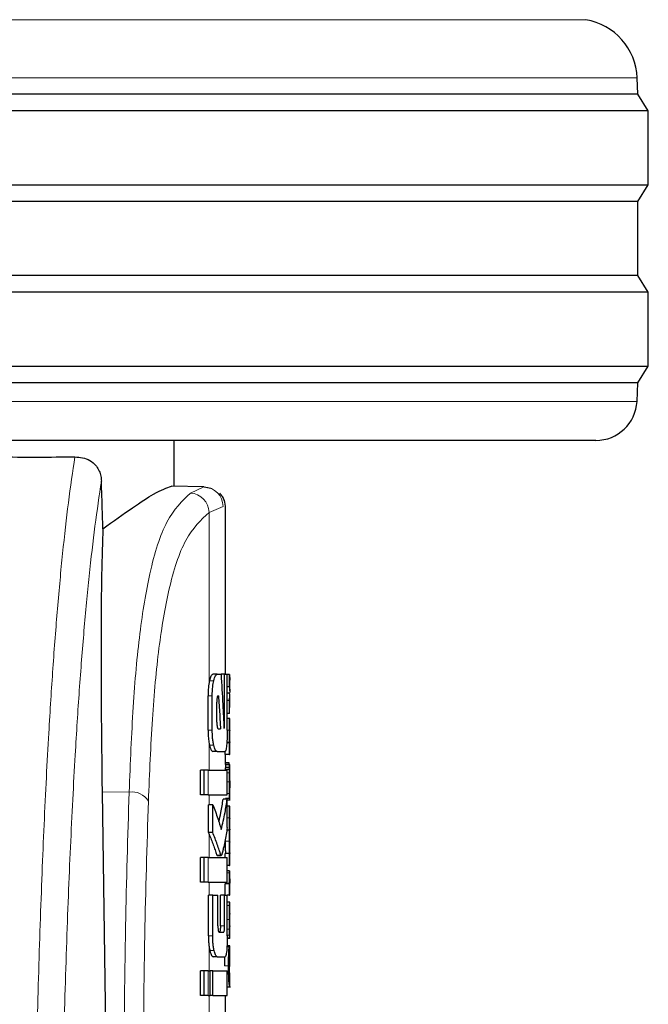
# Model space of a CAD drawing. Units: millimetres. Extents: x 0 to 210, y 0 to 297.
# Drawn here: x 82 to 84, y 206 to 208 of the extents above; entities that cross this region are included whole.
import ezdxf

# ---------------------------------------------------------------- set-up
doc = ezdxf.new("R2010")
doc.units = ezdxf.units.MM
doc.linetypes.add('SLD-Durchgehend', pattern=[0])

msp = doc.modelspace()

# ---------------------------------------------------------------- linework, layer by layer
at = {"color": 8, "linetype": 'SLD-Durchgehend', "lineweight": 18}
for p, q in [((78.94744, 208.14895), (83.69452, 208.14895)), ((83.81916, 208.00795), (81.32098, 208.00795)), ((78.82335, 207.223), (83.81861, 207.223)), ((82.73558, 207.00053), (82.76825, 207.01547)), ((82.78098, 206.95357), (82.81472, 206.96797)), ((82.81472, 206.96797), (82.81447, 206.96798)), ((82.78098, 206.54082), (82.78098, 206.95357)), ((82.79221, 206.54535), (82.78194, 206.54535)), ((82.78857, 206.50881), (82.77834, 206.50881)), ((82.81818, 206.43919), (82.81655, 206.43919)), ((82.78857, 206.42533), (82.77834, 206.42533)), ((82.82998, 206.42488), (82.82493, 206.42488)), ((82.78098, 206.32858), (82.78098, 206.39307)), ((82.7922, 206.3886), (82.78194, 206.3886)), ((82.779, 206.26869), (82.779, 206.32858)), ((82.8306, 206.34085), (82.8206, 206.34085)), ((82.83007, 206.32181), (82.82493, 206.32181)), ((82.82998, 206.30009), (82.82493, 206.30009)), ((82.58707, 206.27525), (82.52151, 206.27578)), ((82.83025, 206.27159), (82.82493, 206.27159)), ((82.83098, 206.28546), (82.8309, 206.28546)), ((82.78098, 206.2445), (82.78098, 206.26869)), ((82.83058, 206.25587), (82.82493, 206.25587)), ((82.83095, 206.26316), (82.8309, 206.26316)), ((82.82999, 206.21252), (82.82493, 206.21252)), ((82.78098, 206.11619), (82.78098, 206.17307)), ((82.82999, 206.15559), (82.81998, 206.15559)), ((82.779, 206.0563), (82.779, 206.11619)), ((82.80946, 206.12238), (82.79931, 206.12238)), ((82.78098, 206.02533), (82.78098, 206.0563)), ((82.82999, 206.07904), (82.82493, 206.07904)), ((82.83048, 205.99999), (82.82493, 205.99999)), ((82.82999, 205.96592), (82.82493, 205.96592)), ((82.81831, 205.95085), (82.80823, 205.95085)), ((82.83015, 205.94211), (82.82493, 205.94211)), ((82.78957, 205.92651), (82.7793, 205.92651)), ((82.83088, 205.92171), (82.82489, 205.92171)), ((82.83054, 205.92814), (82.82493, 205.92814)), ((82.78098, 205.84111), (82.78098, 205.90033)), ((82.79307, 205.89049), (82.78281, 205.89049)), ((82.779, 205.78123), (82.779, 205.84111)), ((82.82813, 205.85333), (82.81811, 205.85333)), ((82.83071, 205.83707), (82.82953, 205.83707)), ((82.78098, 205.73639), (82.78098, 205.78123))]:
    msp.add_line(p, q, dxfattribs=at)
at = {"color": 7, "linetype": 'SLD-Durchgehend', "lineweight": 25}
for p, q in [((83.82098, 207.96823), (83.81916, 208.00795)), ((83.82098, 207.96823), (78.82098, 207.96823)), ((83.84598, 207.92823), (83.82098, 207.96823)), ((83.84598, 207.92823), (81.32098, 207.92823)), ((83.84598, 207.74823), (83.84598, 207.92823)), ((78.79598, 207.74823), (83.84598, 207.74823)), ((83.82098, 207.70823), (83.84598, 207.74823)), ((83.82098, 207.70823), (78.82098, 207.70823)), ((83.82098, 207.52823), (83.82098, 207.70823)), ((83.82098, 207.52823), (78.82098, 207.52823)), ((83.84598, 207.48823), (83.82098, 207.52823)), ((83.84598, 207.48823), (81.32098, 207.48823)), ((83.84598, 207.30823), (83.84598, 207.48823)), ((78.79598, 207.30823), (83.84598, 207.30823)), ((83.82098, 207.26823), (83.84598, 207.30823)), ((83.82098, 207.26823), (78.82098, 207.26823)), ((83.81861, 207.223), (83.82098, 207.26823)), ((83.71875, 207.12823), (78.92321, 207.12823)), ((82.69598, 207.01673), (82.69598, 207.12823)), ((82.76825, 207.01547), (82.68957, 207.01684)), ((82.78528, 207.01196), (82.76516, 207.01526)), ((82.82098, 206.56073), (82.82098, 206.96787)), ((82.80021, 206.56073), (82.79, 206.56073)), ((82.80021, 206.56073), (82.81001, 206.56073)), ((82.81818, 206.56073), (82.81001, 206.56073)), ((82.81818, 206.43919), (82.81818, 206.56073)), ((82.81818, 206.56073), (82.82493, 206.56073)), ((82.82493, 206.42533), (82.82493, 206.56073)), ((82.83009, 206.56026), (82.82493, 206.56026)), ((82.83009, 206.53026), (82.83009, 206.56026)), ((82.83009, 206.56026), (82.83082, 206.54685)), ((82.83098, 206.52053), (82.83098, 206.54685)), ((82.83009, 206.53026), (82.82493, 206.53026)), ((82.8307, 206.5151), (82.82493, 206.5151)), ((82.8307, 206.51468), (82.82493, 206.51468)), ((82.8307, 206.51468), (82.8307, 206.5151)), ((82.77834, 206.42533), (82.77834, 206.50881)), ((82.78857, 206.42533), (82.78857, 206.50881)), ((82.7996, 206.4445), (82.7996, 206.49303)), ((82.8027, 206.50837), (82.80373, 206.50837)), ((82.83009, 206.49729), (82.82493, 206.49729)), ((82.83009, 206.46601), (82.83009, 206.49729)), ((82.83098, 206.48055), (82.83098, 206.50844)), ((82.83009, 206.46601), (82.82493, 206.46601)), ((82.83009, 206.46601), (82.83075, 206.48055)), ((82.83083, 206.45371), (82.82493, 206.45371)), ((82.83083, 206.45371), (82.83098, 206.45371)), ((82.83098, 206.42467), (82.83098, 206.45371)), ((82.80261, 206.42887), (82.80865, 206.42887)), ((82.8309, 206.42467), (82.83098, 206.42467)), ((82.83009, 206.39477), (82.82393, 206.39477)), ((82.8305, 206.39519), (82.82396, 206.39519)), ((82.83009, 206.36604), (82.83009, 206.39477)), ((82.83009, 206.39477), (82.8305, 206.39477)), ((82.8305, 206.39477), (82.8305, 206.39519)), ((82.83093, 206.39498), (82.83098, 206.39498)), ((82.83098, 206.36604), (82.83098, 206.39498)), ((82.80021, 206.37341), (82.79, 206.37341)), ((82.80021, 206.37341), (82.81937, 206.37341)), ((82.82009, 206.36604), (82.82009, 206.37442)), ((82.83009, 206.36604), (82.82009, 206.36604)), ((82.82098, 206.34208), (82.82098, 206.36604)), ((82.82958, 206.34568), (82.82098, 206.34568)), ((82.83009, 206.36604), (82.83098, 206.36604)), ((82.7603, 206.26869), (82.7603, 206.32858)), ((82.76861, 206.32858), (82.7603, 206.32858)), ((82.76861, 206.26869), (82.76861, 206.32858)), ((82.779, 206.32858), (82.76861, 206.32858)), ((82.779, 206.32858), (82.82493, 206.32858)), ((82.83017, 206.32946), (82.82017, 206.32946)), ((82.83032, 206.33455), (82.82031, 206.33455)), ((82.83074, 206.34208), (82.82074, 206.34208)), ((82.82493, 206.26869), (82.82493, 206.32858)), ((82.83086, 206.34208), (82.83098, 206.34208)), ((82.83098, 206.27965), (82.83098, 206.34208)), ((82.52151, 206.27578), (82.53198, 205.5654)), ((82.83086, 206.28557), (82.8309, 206.28557)), ((82.8309, 206.25949), (82.8309, 206.28557)), ((82.76861, 206.26869), (82.7603, 206.26869)), ((82.779, 206.26869), (82.76861, 206.26869)), ((82.779, 206.26869), (82.82493, 206.26869)), ((82.82493, 206.25778), (82.81489, 206.25778)), ((82.83087, 206.25949), (82.82087, 206.25949)), ((82.82098, 206.25778), (82.82098, 206.25949)), ((82.82493, 206.18875), (82.82493, 206.25778)), ((82.82493, 206.25587), (82.83192, 206.25587)), ((82.83087, 206.25949), (82.8309, 206.25949)), ((82.77934, 206.1771), (82.77934, 206.2445)), ((82.7896, 206.2445), (82.77934, 206.2445)), ((82.7896, 206.1771), (82.7896, 206.2445)), ((82.83085, 206.24072), (82.82493, 206.24072)), ((82.83085, 206.24072), (82.83098, 206.24072)), ((82.83098, 206.21167), (82.83098, 206.24072)), ((82.83089, 206.21167), (82.83098, 206.21167)), ((82.7896, 206.1771), (82.77934, 206.1771)), ((82.83055, 206.18252), (82.82386, 206.18252)), ((82.83055, 206.18294), (82.82394, 206.18294)), ((82.83055, 206.18252), (82.83055, 206.18294)), ((82.83093, 206.18347), (82.83098, 206.18347)), ((82.83098, 206.15442), (82.83098, 206.18347)), ((82.82, 206.16), (82.81998, 206.15559)), ((82.83089, 206.15442), (82.83098, 206.15442)), ((82.7603, 206.0563), (82.7603, 206.11619)), ((82.76861, 206.11619), (82.7603, 206.11619)), ((82.76861, 206.0563), (82.76861, 206.11619)), ((82.779, 206.11619), (82.76861, 206.11619)), ((82.779, 206.11619), (82.82493, 206.11619)), ((82.79931, 206.12238), (82.80026, 206.1215)), ((82.80026, 206.12135), (82.81039, 206.12135)), ((82.82009, 206.11619), (82.82009, 206.1258)), ((82.83009, 206.1258), (82.82009, 206.1258)), ((82.82045, 206.1258), (82.82045, 206.12622)), ((82.83046, 206.12622), (82.82045, 206.12622)), ((82.82493, 206.0563), (82.82493, 206.11619)), ((82.83009, 206.09707), (82.83009, 206.1258)), ((82.83009, 206.1258), (82.83046, 206.1258)), ((82.83046, 206.1258), (82.83046, 206.12622)), ((82.83093, 206.12601), (82.83098, 206.12601)), ((82.83098, 206.09707), (82.83098, 206.12601)), ((82.83009, 206.09707), (82.82493, 206.09707)), ((82.83, 206.08434), (82.82493, 206.08434)), ((82.83, 206.08434), (82.83076, 206.08434)), ((82.83009, 206.09707), (82.83098, 206.09707)), ((82.76861, 206.0563), (82.7603, 206.0563)), ((82.779, 206.0563), (82.76861, 206.0563)), ((82.779, 206.0563), (82.82493, 206.0563)), ((82.82009, 206.02533), (82.82009, 206.05254)), ((82.83009, 206.05254), (82.82009, 206.05254)), ((82.82055, 206.05254), (82.82055, 206.05296)), ((82.83055, 206.05296), (82.82055, 206.05296)), ((82.83009, 206.02476), (82.83009, 206.05254)), ((82.83009, 206.05254), (82.83055, 206.05254)), ((82.83055, 206.05254), (82.83055, 206.05296)), ((82.83098, 206.02476), (82.83098, 206.0537)), ((82.7793, 205.92651), (82.7793, 206.02533)), ((82.78957, 206.02533), (82.7793, 206.02533)), ((82.78957, 205.92651), (82.78957, 206.02533)), ((82.78957, 206.02533), (82.80235, 206.02533)), ((82.80235, 205.95085), (82.80235, 206.02533)), ((82.80823, 205.95085), (82.80823, 206.02533)), ((82.81831, 206.02533), (82.80823, 206.02533)), ((82.81831, 205.95085), (82.81831, 206.02533)), ((82.81831, 206.02533), (82.82493, 206.02533)), ((82.82493, 205.92651), (82.82493, 206.02533)), ((82.83009, 206.02476), (82.82493, 206.02476)), ((82.83097, 206.00833), (82.82493, 206.00833)), ((82.83009, 206.02476), (82.83098, 206.02476)), ((82.83098, 205.9201), (82.83098, 206.00827)), ((82.83097, 205.94896), (82.83097, 205.98055)), ((82.83094, 205.94896), (82.83097, 205.94896)), ((82.80524, 205.93551), (82.8163, 205.93551)), ((82.83097, 205.92001), (82.82487, 205.92001)), ((82.83187, 205.89999), (82.82419, 205.89999)), ((82.83087, 205.90167), (82.8243, 205.90167)), ((82.83034, 205.87103), (82.83034, 205.89998)), ((82.83087, 205.85206), (82.83087, 205.90167)), ((82.83087, 205.90167), (82.83098, 205.90167)), ((82.83098, 205.85206), (82.83098, 205.90167)), ((82.80084, 205.87563), (82.79064, 205.87563)), ((82.80084, 205.87563), (82.8195, 205.87563)), ((82.7603, 205.78123), (82.7603, 205.84111)), ((82.76861, 205.84111), (82.7603, 205.84111)), ((82.76861, 205.78123), (82.76861, 205.84111)), ((82.779, 205.84111), (82.76861, 205.84111)), ((82.779, 205.84111), (82.78368, 205.84111)), ((82.78368, 205.78123), (82.78368, 205.84111)), ((82.78964, 205.84111), (82.78368, 205.84111)), ((82.78964, 205.78123), (82.78964, 205.84111)), ((82.78964, 205.84111), (82.82493, 205.84111)), ((82.82493, 205.78123), (82.82493, 205.84111)), ((82.83087, 205.85206), (82.83098, 205.85206)), ((82.83095, 205.83404), (82.83071, 205.83707)), ((82.8309, 205.83302), (82.83093, 205.83361)), ((82.83098, 205.80266), (82.83098, 205.83334)), ((82.82493, 205.80221), (82.83252, 205.80221)), ((82.76861, 205.78123), (82.7603, 205.78123)), ((82.779, 205.78123), (82.76861, 205.78123)), ((82.779, 205.78123), (82.78368, 205.78123)), ((82.78964, 205.78123), (82.78368, 205.78123)), ((82.78964, 205.78123), (82.82493, 205.78123)), ((82.82098, 205.73639), (82.82098, 205.78123))]:
    msp.add_line(p, q, dxfattribs=at)
for centre, radius, start, end in [((83.66932, 208.00108), 0.15, 2.62556, 80.3274), ((83.71875, 207.22823), 0.1, 270, 357)]:
    msp.add_arc(centre, radius, start, end, dxfattribs=at)
at = {"color": 8, "linetype": 'SLD-Durchgehend', "lineweight": 18}
for centre, radius, start, end in [((82.76732, 206.96808), 0.0474, 359.87344, 88.88266), ((82.73246, 206.95209), 0.04854, 1.74169, 86.32077), ((82.5938, 206.22953), 0.04621, 30.45142, 98.38157)]:
    msp.add_arc(centre, radius, start, end, dxfattribs=at)
at = {"color": 7, "linetype": 'SLD-Durchgehend', "lineweight": 25}
msp.add_ellipse((82.58107, 205.61819), major_axis=(-0.0441, 1.40132), ratio=0.0313952, start_param=0.3894218, end_param=1.081343, dxfattribs=at)
for points, knots in [([(81.32098, 207.10529), (81.40402, 207.10498), (81.57019, 207.10435), (81.81157, 207.09965), (82.0494, 207.09354), (82.27511, 207.08715), (82.39537, 207.08789), (82.45529, 207.08826)], [0, 0, 0, 0, 0.1868115, 0.3738059, 0.5610191, 0.7812902, 1, 1, 1, 1]), ([(82.45529, 207.08826), (82.46777, 207.08707), (82.48659, 207.08526), (82.50569, 207.06937), (82.51436, 207.05516), (82.51865, 207.04246), (82.51939, 207.03355), (82.51972, 207.02951)], [0, 0, 0, 0, 0.45939766, 0.69289886, 0.81634169, 0.91659476, 1, 1, 1, 1]), ([(82.52357, 206.91406), (82.52285, 206.93561), (82.52157, 206.97409), (82.52028, 207.01258), (82.51972, 207.02951)], [0, 0, 0, 0, 0.56, 1, 1, 1, 1]), ([(82.52357, 206.91406), (82.54848, 206.93191), (82.59665, 206.96641), (82.65809, 207.00682), (82.6778, 207.01309), (82.68957, 207.01684)], [0, 0, 0, 0, 0.30154694, 0.58296104, 1, 1, 1, 1]), ([(82.82096, 206.96412), (82.82043, 206.97047), (82.81962, 206.98025), (82.81367, 206.99225), (82.8092, 206.99749), (82.80695, 207.00014)], [0, 0, 0, 0, 0.4784426, 0.7364187, 1, 1, 1, 1]), ([(82.79, 206.56073), (82.7884, 206.5599), (82.78548, 206.55841), (82.78304, 206.5494), (82.78194, 206.54535)], [0, 0, 0, 0, 0.55045714, 1, 1, 1, 1]), ([(82.79221, 206.54535), (82.7936, 206.5503), (82.79608, 206.5591), (82.79895, 206.56023), (82.80021, 206.56073)], [0, 0, 0, 0, 0.56206355, 1, 1, 1, 1]), ([(82.81001, 206.56073), (82.81142, 206.53626), (82.81393, 206.49256), (82.81609, 206.44884), (82.81703, 206.42961)], [0, 0, 0, 0, 0.55999958, 1, 1, 1, 1]), ([(82.78098, 206.54082), (82.78014, 206.53544), (82.77861, 206.52572), (82.77842, 206.51403), (82.77834, 206.50881)], [0, 0, 0, 0, 0.553981, 1, 1, 1, 1]), ([(82.78194, 206.54535), (82.78175, 206.54452), (82.78142, 206.54306), (82.78111, 206.54149), (82.78098, 206.54082)], [0, 0, 0, 0, 0.570816, 1, 1, 1, 1]), ([(82.78857, 206.50881), (82.78878, 206.51639), (82.78916, 206.53026), (82.79126, 206.54065), (82.79221, 206.54535)], [0, 0, 0, 0, 0.5468574, 1, 1, 1, 1]), ([(82.83009, 206.53026), (82.8305, 206.52743), (82.83122, 206.52238), (82.83086, 206.51732), (82.8307, 206.5151)], [0, 0, 0, 0, 0.55998977, 1, 1, 1, 1]), ([(82.83009, 206.49729), (82.8305, 206.50053), (82.83122, 206.50633), (82.83086, 206.51212), (82.8307, 206.51468)], [0, 0, 0, 0, 0.5599899, 1, 1, 1, 1]), ([(82.8027, 206.50837), (82.8024, 206.50831), (82.80187, 206.5082), (82.80114, 206.50712), (82.80057, 206.50546), (82.80005, 206.50277), (82.79966, 206.49852), (82.79962, 206.49496), (82.7996, 206.49303)], [0, 0, 0, 0, 0.1803439, 0.3293333, 0.457871, 0.5747468, 0.7702486, 1, 1, 1, 1]), ([(82.80373, 206.50837), (82.80468, 206.49353), (82.80638, 206.46703), (82.80795, 206.44053), (82.80865, 206.42887)], [0, 0, 0, 0, 0.5599999, 1, 1, 1, 1]), ([(82.7996, 206.4445), (82.79965, 206.4422), (82.79974, 206.43805), (82.80027, 206.43486), (82.80051, 206.43344)], [0, 0, 0, 0, 0.5555104, 1, 1, 1, 1]), ([(82.81761, 206.43049), (82.81768, 206.43065), (82.81783, 206.43097), (82.81799, 206.43224), (82.81816, 206.43494), (82.81817, 206.43738), (82.81818, 206.43919)], [0, 0, 0, 0, 0.1577163, 0.3158315, 0.4929188, 1, 1, 1, 1]), ([(82.82998, 206.42488), (82.82999, 206.42805), (82.83, 206.43401), (82.83012, 206.44198), (82.83029, 206.44753), (82.83048, 206.45112), (82.83067, 206.45335), (82.83077, 206.45359), (82.83083, 206.45371)], [0, 0, 0, 0, 0.1886786, 0.3544164, 0.5040401, 0.635708, 0.7957694, 1, 1, 1, 1]), ([(82.77834, 206.42533), (82.77848, 206.41864), (82.77872, 206.40681), (82.7803, 206.39723), (82.78098, 206.39307)], [0, 0, 0, 0, 0.5658633, 1, 1, 1, 1]), ([(82.7922, 206.3886), (82.79158, 206.39155), (82.7904, 206.39719), (82.78891, 206.40957), (82.7887, 206.41929), (82.78857, 206.42533)], [0, 0, 0, 0, 0.2932592, 0.5607321, 1, 1, 1, 1]), ([(82.80051, 206.43344), (82.80086, 206.43196), (82.80148, 206.42933), (82.80227, 206.42901), (82.80261, 206.42887)], [0, 0, 0, 0, 0.5631429, 1, 1, 1, 1]), ([(82.81703, 206.42961), (82.81714, 206.42977), (82.81734, 206.43007), (82.81753, 206.43036), (82.81761, 206.43049)], [0, 0, 0, 0, 0.56, 1, 1, 1, 1]), ([(82.82493, 206.42533), (82.82491, 206.42134), (82.82487, 206.41371), (82.82448, 206.40058), (82.82388, 206.39315), (82.8235, 206.38853)], [0, 0, 0, 0, 0.2933637, 0.5608109, 1, 1, 1, 1]), ([(82.8305, 206.39519), (82.83042, 206.39721), (82.83028, 206.40104), (82.83004, 206.41105), (82.83001, 206.41954), (82.82998, 206.42488)], [0, 0, 0, 0, 0.29264503, 0.55498563, 1, 1, 1, 1]), ([(82.8309, 206.42467), (82.83088, 206.42462), (82.83085, 206.42452), (82.83079, 206.42364), (82.83074, 206.42223), (82.83069, 206.41995), (82.83065, 206.4162), (82.83064, 206.413), (82.83064, 206.41131)], [0, 0, 0, 0, 0.19519969, 0.35453322, 0.48821878, 0.60562406, 0.79111444, 1, 1, 1, 1]), ([(82.78098, 206.39307), (82.78115, 206.39222), (82.78146, 206.39068), (82.78179, 206.38925), (82.78194, 206.3886)], [0, 0, 0, 0, 0.5490985, 1, 1, 1, 1]), ([(82.83064, 206.41131), (82.83064, 206.40955), (82.83065, 206.40622), (82.83069, 206.40171), (82.83075, 206.39849), (82.83081, 206.39643), (82.83088, 206.39518), (82.83091, 206.39505), (82.83093, 206.39498)], [0, 0, 0, 0, 0.181116, 0.3438646, 0.4962971, 0.631583, 0.7950891, 1, 1, 1, 1]), ([(82.78194, 206.3886), (82.78333, 206.38373), (82.78584, 206.375), (82.78872, 206.3739), (82.79, 206.37341)], [0, 0, 0, 0, 0.5582144, 1, 1, 1, 1]), ([(82.80021, 206.37341), (82.79861, 206.37422), (82.79571, 206.37567), (82.79328, 206.38462), (82.7922, 206.3886)], [0, 0, 0, 0, 0.5540807, 1, 1, 1, 1]), ([(82.8235, 206.38853), (82.82289, 206.38371), (82.82178, 206.37495), (82.82012, 206.37389), (82.81937, 206.37341)], [0, 0, 0, 0, 0.5508333, 1, 1, 1, 1]), ([(82.83032, 206.3422), (82.8302, 206.34222), (82.82999, 206.34224), (82.82971, 206.34459), (82.82958, 206.34568)], [0, 0, 0, 0, 0.5367684, 1, 1, 1, 1]), ([(82.82031, 206.33455), (82.82029, 206.33371), (82.82023, 206.33216), (82.82019, 206.33031), (82.82017, 206.32946)], [0, 0, 0, 0, 0.5378404, 1, 1, 1, 1]), ([(82.8206, 206.34085), (82.82054, 206.34002), (82.82045, 206.33862), (82.82035, 206.33573), (82.82031, 206.33455)], [0, 0, 0, 0, 0.5922879, 1, 1, 1, 1]), ([(82.82074, 206.34208), (82.82072, 206.34192), (82.82067, 206.34166), (82.82062, 206.34109), (82.8206, 206.34085)], [0, 0, 0, 0, 0.57196721, 1, 1, 1, 1]), ([(82.82998, 206.30009), (82.82999, 206.30433), (82.82999, 206.31165), (82.83005, 206.31879), (82.83007, 206.32181)], [0, 0, 0, 0, 0.5782683, 1, 1, 1, 1]), ([(82.83007, 206.32181), (82.83009, 206.32327), (82.83011, 206.3259), (82.83016, 206.32837), (82.83017, 206.32946)], [0, 0, 0, 0, 0.5560563, 1, 1, 1, 1]), ([(82.83017, 206.32946), (82.8302, 206.33054), (82.83024, 206.33238), (82.8303, 206.33391), (82.83032, 206.33455)], [0, 0, 0, 0, 0.58572359, 1, 1, 1, 1]), ([(82.83032, 206.33455), (82.83037, 206.33604), (82.83046, 206.33888), (82.83056, 206.34021), (82.8306, 206.34085)], [0, 0, 0, 0, 0.5274555, 1, 1, 1, 1]), ([(82.8306, 206.34085), (82.83063, 206.34115), (82.83068, 206.34171), (82.83072, 206.34196), (82.83074, 206.34208)], [0, 0, 0, 0, 0.5453334, 1, 1, 1, 1]), ([(82.83074, 206.34208), (82.83077, 206.34208), (82.83081, 206.34208), (82.83085, 206.34208), (82.83086, 206.34208)], [0, 0, 0, 0, 0.5519047, 1, 1, 1, 1]), ([(82.83025, 206.27159), (82.83017, 206.27643), (82.83001, 206.28537), (82.82999, 206.29547), (82.82998, 206.30009)], [0, 0, 0, 0, 0.5425422, 1, 1, 1, 1]), ([(82.83085, 206.31436), (82.83083, 206.31432), (82.83079, 206.31423), (82.83072, 206.31289), (82.83066, 206.31063), (82.83062, 206.30769), (82.8306, 206.30412), (82.8306, 206.30146), (82.83059, 206.29999)], [0, 0, 0, 0, 0.1975204, 0.3698322, 0.524109, 0.6561789, 0.8107115, 1, 1, 1, 1]), ([(82.83059, 206.29999), (82.8306, 206.29774), (82.8306, 206.29359), (82.83067, 206.28907), (82.83074, 206.28687), (82.8308, 206.28574), (82.83084, 206.28563), (82.83086, 206.28557)], [0, 0, 0, 0, 0.28204004, 0.51935538, 0.65331687, 0.80960888, 1, 1, 1, 1]), ([(82.83094, 206.3119), (82.83093, 206.31231), (82.83092, 206.3132), (82.8309, 206.31415), (82.83087, 206.31428), (82.83085, 206.31436)], [0, 0, 0, 0, 0.2252902, 0.487423, 1, 1, 1, 1]), ([(82.83097, 206.30242), (82.83097, 206.30446), (82.83096, 206.30797), (82.83094, 206.31074), (82.83094, 206.3119)], [0, 0, 0, 0, 0.5824056, 1, 1, 1, 1]), ([(82.83097, 206.30242), (82.83097, 206.29926), (82.83098, 206.2936), (82.83098, 206.28795), (82.83098, 206.28546)], [0, 0, 0, 0, 0.56, 1, 1, 1, 1]), ([(82.83087, 206.25949), (82.83081, 206.25974), (82.83071, 206.26018), (82.83047, 206.2637), (82.83033, 206.26873), (82.83025, 206.27159)], [0, 0, 0, 0, 0.3612573, 0.6376167, 1, 1, 1, 1]), ([(82.83095, 206.26316), (82.83095, 206.26447), (82.83097, 206.26734), (82.83098, 206.27475), (82.83098, 206.28116), (82.83098, 206.28546)], [0, 0, 0, 0, 0.2152976, 0.4743116, 1, 1, 1, 1]), ([(82.80455, 206.20311), (82.8063, 206.21051), (82.8106, 206.22869), (82.8133, 206.24695), (82.81489, 206.25778)], [0, 0, 0, 0, 0.4072884, 1, 1, 1, 1]), ([(82.81043, 206.18418), (82.81372, 206.19788), (82.81958, 206.22236), (82.8233, 206.24696), (82.82493, 206.25778)], [0, 0, 0, 0, 0.5599846, 1, 1, 1, 1]), ([(82.83058, 206.25587), (82.83065, 206.25602), (82.83077, 206.25629), (82.83089, 206.25827), (82.83093, 206.26142), (82.83095, 206.26316)], [0, 0, 0, 0, 0.3586344, 0.6447299, 1, 1, 1, 1]), ([(82.7896, 206.2445), (82.79397, 206.23329), (82.80178, 206.21325), (82.80779, 206.19306), (82.81043, 206.18418)], [0, 0, 0, 0, 0.5599861, 1, 1, 1, 1]), ([(82.82999, 206.21252), (82.83, 206.21557), (82.83001, 206.22121), (82.83013, 206.22884), (82.83029, 206.23432), (82.83048, 206.23802), (82.83069, 206.24035), (82.83079, 206.24059), (82.83085, 206.24072)], [0, 0, 0, 0, 0.178287, 0.3307264, 0.4777187, 0.6124762, 0.7809535, 1, 1, 1, 1]), ([(82.83055, 206.18294), (82.83046, 206.18455), (82.83031, 206.18763), (82.83011, 206.19538), (82.83, 206.20386), (82.82999, 206.20952), (82.82999, 206.21252)], [0, 0, 0, 0, 0.2860676, 0.5458335, 0.759754, 1, 1, 1, 1]), ([(82.83089, 206.21167), (82.83087, 206.21166), (82.83084, 206.21163), (82.83079, 206.21086), (82.83074, 206.20961), (82.83069, 206.20753), (82.83065, 206.20409), (82.83065, 206.20115), (82.83065, 206.19959)], [0, 0, 0, 0, 0.1940404, 0.3524765, 0.4860173, 0.6037202, 0.7900876, 1, 1, 1, 1]), ([(82.83065, 206.19959), (82.83065, 206.19785), (82.83065, 206.19454), (82.83069, 206.19005), (82.83075, 206.18689), (82.83082, 206.18488), (82.83088, 206.18367), (82.83092, 206.18354), (82.83093, 206.18347)], [0, 0, 0, 0, 0.177354, 0.3377213, 0.4904097, 0.6272603, 0.7929141, 1, 1, 1, 1]), ([(82.77934, 206.1771), (82.77965, 206.17634), (82.78019, 206.175), (82.78074, 206.17365), (82.78098, 206.17307)], [0, 0, 0, 0, 0.5645748, 1, 1, 1, 1]), ([(82.80946, 206.12238), (82.80897, 206.12382), (82.8077, 206.12756), (82.80491, 206.13622), (82.79919, 206.15294), (82.79348, 206.16734), (82.7896, 206.1771)], [0, 0, 0, 0, 0.0849953, 0.2216161, 0.4725648, 1, 1, 1, 1]), ([(82.82493, 206.18875), (82.82315, 206.17748), (82.82045, 206.1604), (82.81612, 206.14069), (82.81363, 206.13059), (82.81228, 206.12533), (82.8116, 206.12316), (82.8114, 206.12253)], [0, 0, 0, 0, 0.5015357, 0.7602143, 0.8866368, 0.9673002, 1, 1, 1, 1]), ([(82.82999, 206.15559), (82.82999, 206.1583), (82.83, 206.16322), (82.83008, 206.16978), (82.8302, 206.17521), (82.83036, 206.17983), (82.83048, 206.18157), (82.83055, 206.18252)], [0, 0, 0, 0, 0.2299834, 0.4161775, 0.5791773, 0.7721287, 1, 1, 1, 1]), ([(82.78098, 206.17307), (82.78442, 206.16435), (82.7895, 206.15147), (82.79461, 206.13653), (82.79712, 206.12896), (82.79845, 206.12479), (82.79911, 206.12295), (82.79931, 206.12238)], [0, 0, 0, 0, 0.5089653, 0.7527565, 0.876959, 0.961969, 1, 1, 1, 1]), ([(82.81998, 206.15559), (82.81999, 206.15156), (82.82001, 206.14519), (82.82014, 206.13712), (82.82028, 206.13109), (82.82039, 206.12788), (82.82045, 206.12622)], [0, 0, 0, 0, 0.3499027, 0.5525333, 0.7686524, 1, 1, 1, 1]), ([(82.83046, 206.12622), (82.83037, 206.12885), (82.83023, 206.13299), (82.83008, 206.14076), (82.83, 206.14787), (82.82999, 206.15296), (82.82999, 206.15559)], [0, 0, 0, 0, 0.352939, 0.5562539, 0.7705643, 1, 1, 1, 1]), ([(82.83089, 206.15442), (82.83087, 206.15439), (82.83084, 206.15433), (82.83079, 206.15354), (82.83074, 206.15226), (82.83069, 206.15016), (82.83065, 206.14673), (82.83065, 206.14378), (82.83065, 206.14223)], [0, 0, 0, 0, 0.1940012, 0.3530007, 0.4868576, 0.6047991, 0.7910026, 1, 1, 1, 1]), ([(82.83065, 206.14223), (82.83065, 206.14049), (82.83065, 206.13718), (82.83069, 206.13268), (82.83075, 206.1295), (82.83082, 206.12745), (82.83088, 206.12621), (82.83092, 206.12608), (82.83093, 206.12601)], [0, 0, 0, 0, 0.1768964, 0.3371066, 0.4898104, 0.6266995, 0.7925238, 1, 1, 1, 1]), ([(82.8114, 206.12253), (82.81104, 206.12189), (82.8104, 206.12079), (82.80974, 206.1219), (82.80946, 206.12238)], [0, 0, 0, 0, 0.5728095, 1, 1, 1, 1]), ([(82.82999, 206.07904), (82.82999, 206.07999), (82.82999, 206.08176), (82.83, 206.08352), (82.83, 206.08434)], [0, 0, 0, 0, 0.5337111, 1, 1, 1, 1]), ([(82.83076, 206.08434), (82.83076, 206.08259), (82.83076, 206.07955), (82.83075, 206.07651), (82.83075, 206.07523)], [0, 0, 0, 0, 0.5789136, 1, 1, 1, 1]), ([(82.83055, 206.05296), (82.83047, 206.05464), (82.83032, 206.05777), (82.83012, 206.06467), (82.83001, 206.07192), (82.83, 206.07664), (82.82999, 206.07904)], [0, 0, 0, 0, 0.3120697, 0.5826007, 0.7876141, 1, 1, 1, 1]), ([(82.83075, 206.07523), (82.83076, 206.07234), (82.83077, 206.06717), (82.83081, 206.06276), (82.83083, 206.0608)], [0, 0, 0, 0, 0.5583133, 1, 1, 1, 1]), ([(82.83083, 206.0608), (82.83084, 206.05967), (82.83087, 206.05734), (82.83091, 206.05519), (82.83095, 206.0539), (82.83096, 206.05378), (82.83097, 206.0537)], [0, 0, 0, 0, 0.23435456, 0.48516049, 0.71771501, 1, 1, 1, 1]), ([(82.83048, 205.99999), (82.83063, 206.00257), (82.83092, 206.00758), (82.83095, 206.00788), (82.83096, 206.00802)], [0, 0, 0, 0, 0.5133127, 1, 1, 1, 1]), ([(82.82999, 205.96592), (82.83, 205.97031), (82.83001, 205.97843), (82.83014, 205.98855), (82.83031, 205.9958), (82.83042, 205.99858), (82.83048, 205.99999)], [0, 0, 0, 0, 0.3326691, 0.6143981, 0.8034344, 1, 1, 1, 1]), ([(82.83015, 205.94211), (82.8301, 205.9463), (82.83, 205.95397), (82.82999, 205.96219), (82.82999, 205.96592)], [0, 0, 0, 0, 0.5457135, 1, 1, 1, 1]), ([(82.83074, 205.97737), (82.83071, 205.9767), (82.83067, 205.9754), (82.83062, 205.97217), (82.83059, 205.96858), (82.83059, 205.96615), (82.83059, 205.96486)], [0, 0, 0, 0, 0.2707883, 0.5250905, 0.7492639, 1, 1, 1, 1]), ([(82.83059, 205.96486), (82.83059, 205.96328), (82.8306, 205.96033), (82.83064, 205.95663), (82.83069, 205.95397), (82.83072, 205.9529), (82.83074, 205.95235)], [0, 0, 0, 0, 0.3097432, 0.5758261, 0.7813704, 1, 1, 1, 1]), ([(82.83097, 205.98055), (82.83094, 205.98051), (82.83089, 205.98043), (82.83078, 205.97827), (82.83074, 205.97737)], [0, 0, 0, 0, 0.58059625, 1, 1, 1, 1]), ([(82.80235, 205.95085), (82.80236, 205.94918), (82.80239, 205.94606), (82.80267, 205.94184), (82.80313, 205.93878), (82.80373, 205.93683), (82.80444, 205.93569), (82.80495, 205.93557), (82.80524, 205.93551)], [0, 0, 0, 0, 0.2004095, 0.3758299, 0.5306656, 0.6615855, 0.8139786, 1, 1, 1, 1]), ([(82.80823, 205.95085), (82.80822, 205.9491), (82.8082, 205.94585), (82.808, 205.94149), (82.80761, 205.93802), (82.80699, 205.9358), (82.80648, 205.93561), (82.8062, 205.93551)], [0, 0, 0, 0, 0.2119234, 0.3956753, 0.5529405, 0.7533599, 1, 1, 1, 1]), ([(82.8163, 205.93551), (82.81652, 205.93558), (82.81694, 205.93571), (82.8175, 205.93716), (82.8179, 205.93956), (82.81815, 205.94268), (82.81829, 205.94646), (82.81831, 205.94929), (82.81831, 205.95085)], [0, 0, 0, 0, 0.1980808, 0.3714687, 0.5251872, 0.6562436, 0.8103383, 1, 1, 1, 1]), ([(82.83054, 205.92814), (82.83046, 205.93013), (82.83032, 205.93384), (82.83021, 205.93949), (82.83015, 205.94211)], [0, 0, 0, 0, 0.535791, 1, 1, 1, 1]), ([(82.83074, 205.95235), (82.83078, 205.95129), (82.83087, 205.94926), (82.83092, 205.94905), (82.83094, 205.94896)], [0, 0, 0, 0, 0.521651, 1, 1, 1, 1]), ([(82.7793, 205.92651), (82.77939, 205.92118), (82.77954, 205.91191), (82.78055, 205.90379), (82.78098, 205.90033)], [0, 0, 0, 0, 0.5746864, 1, 1, 1, 1]), ([(82.79307, 205.89049), (82.79247, 205.8934), (82.79133, 205.89895), (82.78989, 205.91109), (82.78969, 205.9206), (82.78957, 205.92651)], [0, 0, 0, 0, 0.2946491, 0.5615555, 1, 1, 1, 1]), ([(82.82493, 205.92651), (82.82491, 205.92259), (82.82488, 205.91512), (82.82449, 205.90225), (82.8239, 205.89498), (82.82353, 205.89045)], [0, 0, 0, 0, 0.2937259, 0.5603529, 1, 1, 1, 1]), ([(82.83088, 205.92171), (82.83083, 205.92252), (82.83074, 205.92387), (82.83059, 205.92692), (82.83054, 205.92814)], [0, 0, 0, 0, 0.5997814, 1, 1, 1, 1]), ([(82.83097, 205.92023), (82.83097, 205.9203), (82.83097, 205.92043), (82.83091, 205.92127), (82.83088, 205.92171)], [0, 0, 0, 0, 0.4727052, 1, 1, 1, 1]), ([(82.78098, 205.90033), (82.78128, 205.89843), (82.78183, 205.89491), (82.78251, 205.89188), (82.78281, 205.89049)], [0, 0, 0, 0, 0.5408694, 1, 1, 1, 1]), ([(82.78281, 205.89049), (82.78416, 205.88573), (82.78659, 205.87717), (82.78939, 205.8761), (82.79064, 205.87563)], [0, 0, 0, 0, 0.5547298, 1, 1, 1, 1]), ([(82.80084, 205.87563), (82.79927, 205.87641), (82.79647, 205.87783), (82.79411, 205.8866), (82.79307, 205.89049)], [0, 0, 0, 0, 0.5578895, 1, 1, 1, 1]), ([(82.82353, 205.89045), (82.82293, 205.88571), (82.82185, 205.87712), (82.82023, 205.87609), (82.8195, 205.87563)], [0, 0, 0, 0, 0.5509207, 1, 1, 1, 1]), ([(82.82813, 205.85333), (82.82814, 205.85787), (82.82816, 205.86601), (82.82835, 205.87675), (82.82863, 205.88498), (82.82897, 205.89142), (82.8294, 205.89634), (82.8299, 205.89964), (82.83018, 205.89985), (82.83034, 205.89998)], [0, 0, 0, 0, 0.1749853, 0.313397, 0.4280616, 0.5376625, 0.6598688, 0.8075836, 1, 1, 1, 1]), ([(82.81834, 205.87563), (82.81829, 205.87291), (82.81813, 205.86575), (82.81812, 205.85809), (82.81811, 205.85333)], [0, 0, 0, 0, 0.3783486, 1, 1, 1, 1]), ([(82.82972, 205.867), (82.82967, 205.8662), (82.82955, 205.86467), (82.82943, 205.86122), (82.82937, 205.85752), (82.82936, 205.85504), (82.82935, 205.85375)], [0, 0, 0, 0, 0.2923187, 0.5540746, 0.7681461, 1, 1, 1, 1]), ([(82.83034, 205.87103), (82.83024, 205.87082), (82.83005, 205.87044), (82.82982, 205.86805), (82.82972, 205.867)], [0, 0, 0, 0, 0.5605679, 1, 1, 1, 1]), ([(82.83091, 205.80222), (82.83079, 205.80239), (82.83055, 205.80269), (82.82975, 205.80773), (82.829, 205.81646), (82.82849, 205.82729), (82.82818, 205.83943), (82.82814, 205.84839), (82.82813, 205.85333)], [0, 0, 0, 0, 0.2505279, 0.4657466, 0.6350496, 0.7486753, 0.8616467, 1, 1, 1, 1]), ([(82.82935, 205.85375), (82.82936, 205.85188), (82.82937, 205.84816), (82.82951, 205.84348), (82.82969, 205.84006), (82.82982, 205.83865), (82.82989, 205.83791)], [0, 0, 0, 0, 0.2563302, 0.5097912, 0.7417218, 1, 1, 1, 1]), ([(82.83071, 205.83707), (82.83067, 205.8377), (82.83059, 205.83884), (82.83047, 205.84155), (82.83038, 205.84486), (82.83032, 205.84845), (82.83031, 205.85103), (82.83031, 205.85206)], [0, 0, 0, 0, 0.27546869, 0.49468096, 0.67579101, 0.87051755, 1, 1, 1, 1]), ([(82.82989, 205.83791), (82.83013, 205.83629), (82.8306, 205.83309), (82.8308, 205.83304), (82.8309, 205.83302)], [0, 0, 0, 0, 0.5042736, 1, 1, 1, 1]), ([(82.83098, 205.80267), (82.83098, 205.80266), (82.831, 205.8023), (82.83096, 205.80226), (82.83091, 205.80222)], [0, 0, 0, 0, 0.0432279, 1, 1, 1, 1])]:
    msp.add_open_spline(points, degree=3, knots=knots, dxfattribs=at)
at = {"color": 8, "linetype": 'SLD-Durchgehend', "lineweight": 18}
for points, knots in [([(82.45529, 207.08826), (82.45003, 207.05238), (82.43983, 206.98287), (82.42584, 206.85911), (82.41329, 206.72531), (82.40208, 206.57986), (82.39113, 206.40797), (82.38073, 206.20331), (82.37107, 205.96205), (82.36593, 205.77963), (82.36342, 205.69006)], [0, 0, 0, 0, 0.1352824, 0.2620777, 0.3819762, 0.4961095, 0.6053678, 0.7422833, 0.8734437, 1, 1, 1, 1]), ([(82.51972, 207.02951), (82.51446, 206.99432), (82.50425, 206.92605), (82.4902, 206.80402), (82.47756, 206.67142), (82.46624, 206.5266), (82.45515, 206.35474), (82.4446, 206.14915), (82.43474, 205.90467), (82.42951, 205.71824), (82.42692, 205.626)], [0, 0, 0, 0, 0.1341176, 0.2602147, 0.3796994, 0.4936114, 0.6027978, 0.739788, 0.8712521, 1, 1, 1, 1]), ([(82.58707, 206.27525), (82.58992, 206.34562), (82.59561, 206.48605), (82.61165, 206.66432), (82.63728, 206.81936), (82.67573, 206.94253), (82.71553, 206.98111), (82.73558, 207.00053)], [0, 0, 0, 0, 0.1868199, 0.37281435, 0.5584209, 0.77765673, 1, 1, 1, 1]), ([(82.63364, 206.25295), (82.63647, 206.32092), (82.64211, 206.45648), (82.65801, 206.62874), (82.68345, 206.77853), (82.72159, 206.89755), (82.76109, 206.93481), (82.78098, 206.95357)], [0, 0, 0, 0, 0.1872468, 0.3734331, 0.5590114, 0.778002, 1, 1, 1, 1]), ([(82.57431, 205.5373), (82.57497, 205.67509), (82.57616, 205.92114), (82.58374, 206.16704), (82.58707, 206.27525)], [0, 0, 0, 0, 0.5599844, 1, 1, 1, 1]), ([(82.62098, 205.51501), (82.62164, 205.65279), (82.62282, 205.89884), (82.63033, 206.14475), (82.63364, 206.25295)], [0, 0, 0, 0, 0.5599854, 1, 1, 1, 1])]:
    msp.add_open_spline(points, degree=3, knots=knots, dxfattribs=at)

doc.saveas('drawing.dxf')
